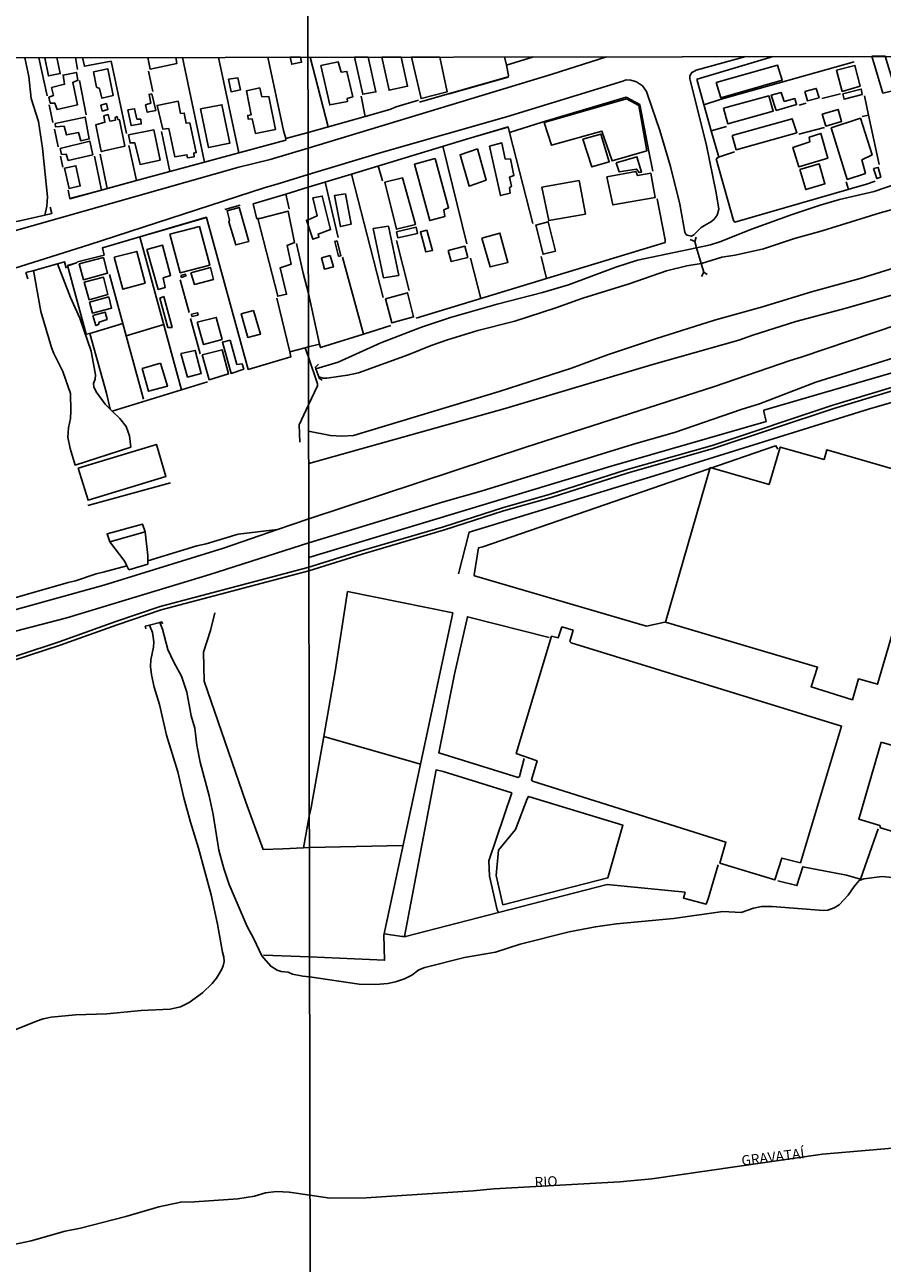
# Model space of a CAD drawing. Units: millimetres. Extents: x 180692 to 183110, y 1682592 to 1685368.
# Drawn here: x 181590 to 181803, y 1683403 to 1683711 of the extents above; entities that cross this region are included whole.
import ezdxf
from ezdxf.enums import TextEntityAlignment as Align

# ---------------------------------------------------------------- set-up
doc = ezdxf.new("R2010")
doc.units = ezdxf.units.MM
doc.header["$MEASUREMENT"] = 0
for name, color, linetype in [('V-BITOLA_NORMAL', 6, 'Continuous'), ('V-CANAL', 130, 'Continuous'), ('V-EDIFICACAO', 7, 'Continuous'), ('V-LIMITE', 6, 'Continuous'), ('V-LOTE', 10, 'Continuous'), ('V-NOME_DOS_LOGRADOUROS', 7, 'Continuous'), ('V-PONTE_VIADUTO_PASSARELA', 2, 'Continuous'), ('V-REFERENCIA', 2, 'Continuous'), ('V-RIO', 71, 'Continuous'), ('V-TESTADA', 200, 'Continuous'), ('V-VALETA', 6, 'Continuous'), ('X-LIMITE_1000', 7, 'Continuous')]:
    doc.layers.add(name, color=color, linetype=linetype)

msp = doc.modelspace()

# ---------------------------------------------------------------- linework, layer by layer
at = {"layer": 'V-BITOLA_NORMAL'}
for points in [[(181466.45, 1683528.71), (181492.89, 1683533.39), (181527.22, 1683538.97), (181542.85, 1683541.73), (181557.53, 1683545.01), (181565.5, 1683547.09), (181578.57, 1683551.03), (181598.48, 1683557.53), (181612.61, 1683562.6), (181623.56, 1683566.33), (181660.35, 1683576.08), (181673.55, 1683580.17), (181694.02, 1683586.21), (181708.75, 1683590.93), (181720.55, 1683594.31), (181739.43, 1683600.33), (181760.81, 1683606.45), (181790.87, 1683616.41), (181814.49, 1683623.54)], [(181466.59, 1683527.87), (181493.03, 1683532.55), (181527.36, 1683538.13), (181543.02, 1683540.9), (181557.73, 1683544.18), (181565.73, 1683546.27), (181578.82, 1683550.22), (181598.76, 1683556.73), (181612.89, 1683561.8), (181623.81, 1683565.52), (181660.58, 1683575.26), (181673.8, 1683579.36), (181694.27, 1683585.4), (181709, 1683590.12), (181720.8, 1683593.5), (181739.68, 1683599.52), (181761.06, 1683605.64), (181791.13, 1683615.6), (181814.72, 1683622.72)]]:
    msp.add_lwpolyline(points, dxfattribs=at)
at = {"layer": 'V-CANAL'}
for points in [[(181594.92, 1683663.76), (181595.42, 1683665.96), (181595.6, 1683668.31), (181594.32, 1683680.39), (181593.31, 1683687.01), (181591.49, 1683692.72), (181590.95, 1683698.22), (181589.98, 1683702.9)], [(181756.99, 1683655.61), (181760.42, 1683656.35), (181762.78, 1683657.12), (181770.89, 1683660.32), (181780.76, 1683663.92), (181787.74, 1683666.22), (181792.55, 1683667.58), (181801.11, 1683669.59), (181811.99, 1683673.33), (181816.09, 1683674.48), (181819.79, 1683674.91), (181825.15, 1683676.82), (181829.16, 1683677.96)], [(181830.86, 1683672.02), (181825.51, 1683670.86), (181816.89, 1683668.17), (181802.64, 1683664.32), (181788.16, 1683659.82), (181781.29, 1683657.92), (181773.63, 1683655.36), (181766.55, 1683653.74), (181763.23, 1683653.28), (181758.2, 1683651.7)], [(181662.33, 1683625.51), (181667.87, 1683627.16), (181678.46, 1683631.98), (181688.55, 1683635.82), (181695.79, 1683638.26), (181707.43, 1683641.61), (181718.67, 1683644.44), (181725.14, 1683646.35), (181736.92, 1683650.77), (181742.27, 1683652.5), (181756.98, 1683655.61)], [(181756.98, 1683655.61), (181756.99, 1683655.61)], [(181616.27, 1683606.02), (181615.97, 1683608.78), (181615.15, 1683611.17), (181613.57, 1683613.12), (181611.69, 1683614.95), (181611.18, 1683615.45), (181609.94, 1683616.66), (181607.72, 1683619.74), (181607.11, 1683621), (181607.03, 1683621.8), (181607.46, 1683622.9), (181607.53, 1683623.96), (181606.48, 1683629.91), (181603.6, 1683638.1), (181601.32, 1683643.24), (181598.11, 1683651.64)], [(181758.13, 1683651.69), (181754.59, 1683651.15), (181749.47, 1683649.88), (181740.25, 1683646.64), (181728.72, 1683643.09), (181722.01, 1683640.7), (181711.81, 1683637.38), (181702.58, 1683635), (181695.05, 1683632.73), (181691.01, 1683631.29), (181685.25, 1683628.94), (181672.89, 1683624.51), (181670.22, 1683623.88), (181665.08, 1683623.15), (181664.15, 1683623.17), (181663.02, 1683623.47)], [(181758.2, 1683651.7), (181758.13, 1683651.69)], [(181592.09, 1683649.95), (181593.97, 1683639.73), (181596.6, 1683630.78), (181597.17, 1683629.32), (181599.38, 1683624.84), (181601.32, 1683619.39), (181601.41, 1683615.02), (181601.28, 1683613.1), (181600.8, 1683610.79), (181600.65, 1683608.46), (181601.2, 1683605.7), (181602.47, 1683601.53)], [(181619.83, 1683584.91), (181620.54, 1683579.03), (181620.53, 1683577.69)], [(181615.32, 1683576.51), (181614.84, 1683577.53), (181611.06, 1683582.44)], [(181620.53, 1683577.69), (181620.52, 1683576.85)], [(181615.82, 1683575.45), (181615.32, 1683576.51)], [(181620.98, 1683561.71), (181621.67, 1683559.92), (181622.04, 1683557.54), (181621.98, 1683556.24), (181621.27, 1683553.05), (181621.21, 1683551.39), (181621.44, 1683549.31), (181622.09, 1683546.26), (181623.42, 1683542), (181625.16, 1683534.35), (181628.02, 1683525.18), (181629.48, 1683518.72), (181631.11, 1683512.67), (181633.15, 1683506.25), (181636.29, 1683494.62), (181637.85, 1683487.29), (181639.06, 1683480.37), (181639.44, 1683479.14), (181639.49, 1683477.99), (181639.25, 1683476.97)], [(181648.85, 1683479.4), (181646.92, 1683483.63), (181645.2, 1683486.76), (181640.76, 1683497.15), (181639.43, 1683501.15), (181638.17, 1683505.73), (181636.75, 1683514.6), (181635.81, 1683519.28), (181633.56, 1683527.64), (181632.75, 1683531.88), (181632.18, 1683536.08), (181631.33, 1683539.11), (181630.25, 1683545.03), (181628.93, 1683548.98), (181626.99, 1683552.49), (181625.52, 1683555.64), (181624.18, 1683560.67), (181623.49, 1683562.36)]]:
    msp.add_lwpolyline(points, dxfattribs=at)
at = {"layer": 'V-EDIFICACAO'}
for points in [[(181594.92, 1683702.91), (181595.83, 1683698.37), (181598.74, 1683698.96), (181597.92, 1683702.92)], [(181627.46, 1683702.96), (181627.76, 1683701.46), (181621.08, 1683700.06), (181620.54, 1683702.95)], [(181816.13, 1683595.38), (181801.99, 1683547), (181797.24, 1683548.33), (181795.71, 1683543.16), (181785.44, 1683546.37), (181787.05, 1683551.26), (181749.28, 1683562.46), (181760.39, 1683600.9), (181760.39, 1683600.9), (181774.99, 1683596.72), (181777.78, 1683606), (181788.67, 1683602.93), (181789.37, 1683605.37), (181828.28, 1683594.05)]]:
    msp.add_lwpolyline(points, dxfattribs=at)
for points in [[(181658.51, 1683703.02), (181658.77, 1683701.78), (181656.31, 1683701.29), (181655.96, 1683703.01)], [(181663.56, 1683700.96), (181665.75, 1683691.14), (181670.21, 1683692.03), (181670.12, 1683692.72), (181671.49, 1683693.18), (181670.04, 1683699.5), (181668.61, 1683699.34), (181667.89, 1683701.85), (181663.56, 1683700.96)], [(181671.91, 1683703.04), (181673.96, 1683693.82), (181677.26, 1683694.4), (181675.3, 1683703.04)], [(181678.74, 1683703.05), (181680.51, 1683694.79), (181685.1, 1683695.8), (181683.5, 1683703.06)], [(181686.12, 1683703.06), (181688.46, 1683692.71), (181694.98, 1683694.45), (181693.1, 1683703.07)], [(181761.83, 1683696.7), (181763.03, 1683692.9), (181778.29, 1683697.28), (181777.13, 1683701.03), (181761.83, 1683696.7)], [(181791.75, 1683699.77), (181793.2, 1683694.52), (181797.67, 1683695.85), (181796.33, 1683700.98), (181791.75, 1683699.77)], [(181800.52, 1683703.25), (181803.32, 1683694.1), (181806.43, 1683694.85), (181803.89, 1683703.25)], [(181596.6, 1683695.45), (181597.04, 1683693.49), (181595.96, 1683693.08), (181596.29, 1683691.62), (181597.39, 1683691.62), (181597.95, 1683690), (181603.01, 1683691.16), (181601.86, 1683696.74), (181603.15, 1683697.35), (181602.78, 1683699.26), (181599.47, 1683698.57), (181599.84, 1683696.31), (181596.6, 1683695.45)], [(181607.05, 1683699.37), (181607.75, 1683695.59), (181608.51, 1683695.2), (181609.1, 1683692.81), (181611.88, 1683693.49), (181610.58, 1683700.15), (181607.05, 1683699.37)], [(181640.6, 1683697.52), (181641.25, 1683694.44), (181643.55, 1683694.9), (181642.95, 1683697.89), (181640.6, 1683697.52)], [(181648.92, 1683693.16), (181648.37, 1683695.38), (181645.03, 1683694.62), (181646.26, 1683688.71), (181645.37, 1683688.54), (181645.46, 1683687.64), (181646.45, 1683687.7), (181647.3, 1683684.05), (181652.25, 1683685.05), (181650.6, 1683693.25), (181648.92, 1683693.16)], [(181778.77, 1683692.01), (181778.03, 1683694.23), (181775.55, 1683693.55), (181776.78, 1683689.77), (181781.82, 1683691.24), (181781.38, 1683692.73), (181778.77, 1683692.01)], [(181783.87, 1683694.46), (181784.58, 1683692.16), (181787.43, 1683692.93), (181786.72, 1683695.27), (181783.87, 1683694.46)], [(181793.37, 1683693.91), (181793.66, 1683692.56), (181798.14, 1683693.73), (181797.91, 1683695.1), (181793.37, 1683693.91)], [(181608.82, 1683691.09), (181610.22, 1683691.47), (181610.62, 1683689.99), (181609.22, 1683689.61), (181608.82, 1683691.09)], [(181621.5, 1683693.91), (181620.85, 1683693.78), (181621.26, 1683691.61), (181619.99, 1683691.14), (181620.4, 1683689.34), (181622.49, 1683689.79), (181621.5, 1683693.91)], [(181628.68, 1683688.98), (181628.06, 1683692.07), (181622.85, 1683691.02), (181624.23, 1683685.13), (181625.73, 1683685.27), (181627.24, 1683678.26), (181630.26, 1683678.76), (181630.41, 1683678.01), (181632.09, 1683678.27), (181631.94, 1683679.17), (181632.56, 1683679.31), (181630.97, 1683686.68), (181630.06, 1683686.6), (181629.59, 1683689.12), (181628.68, 1683688.98)], [(181633.59, 1683690.18), (181635.63, 1683680.55), (181640.94, 1683681.66), (181638.97, 1683691.19), (181633.59, 1683690.18)], [(181739.53, 1683692.64), (181719.06, 1683686.8), (181720.91, 1683681.13), (181733.45, 1683684.66), (181735.97, 1683677.21), (181744.64, 1683679.73), (181742.61, 1683691.03), (181739.53, 1683692.64)], [(181763.63, 1683690.37), (181764.71, 1683686.46), (181776.05, 1683689.58), (181774.94, 1683693.4), (181763.63, 1683690.37)], [(181597.52, 1683686.49), (181597.61, 1683685.7), (181599.72, 1683685.85), (181600.33, 1683683.67), (181603.33, 1683684.26), (181603.9, 1683682.24), (181605.95, 1683682.69), (181604.97, 1683688.14), (181597.52, 1683686.49)], [(181611.07, 1683687.11), (181610.69, 1683688.75), (181609.62, 1683688.42), (181609.88, 1683686.85), (181607.62, 1683686.23), (181608.97, 1683679.53), (181614.78, 1683680.86), (181613.46, 1683687.46), (181613.11, 1683687.53), (181612.9, 1683688.24), (181612.4, 1683688.02), (181612.48, 1683687.35), (181611.07, 1683687.11)], [(181615.56, 1683689.9), (181616.35, 1683686), (181618.91, 1683686.42), (181618.76, 1683687.58), (181617.84, 1683687.63), (181617.24, 1683690.2), (181615.56, 1683689.9)], [(181788.18, 1683688.86), (181789.14, 1683685.88), (181793.01, 1683687.04), (181792.15, 1683690.05), (181788.18, 1683688.86)], [(181615.75, 1683683.71), (181616.14, 1683681.71), (181617.3, 1683681.75), (181618.62, 1683676.31), (181623.58, 1683677.44), (181622.05, 1683684.92), (181615.75, 1683683.71)], [(181765.8, 1683683.58), (181766.82, 1683679.99), (181781.89, 1683684.21), (181780.76, 1683687.72), (181765.8, 1683683.58)], [(181790.41, 1683685.47), (181794.45, 1683672.61), (181798.95, 1683674.1), (181798.03, 1683677.51), (181800.63, 1683678.73), (181797.7, 1683687.84), (181790.41, 1683685.47)], [(181598.73, 1683680.33), (181599.08, 1683678.84), (181600.27, 1683678.88), (181600.74, 1683677.33), (181606.82, 1683678.77), (181606.15, 1683682.12), (181598.73, 1683680.33)], [(181728.66, 1683682.64), (181730.9, 1683675.72), (181735.28, 1683677.02), (181733.14, 1683683.9), (181728.66, 1683682.64)], [(181784.99, 1683683.16), (181785.11, 1683682), (181780.94, 1683680.58), (181782.42, 1683675.72), (181789.63, 1683677.9), (181787.88, 1683684.06), (181784.99, 1683683.16)], [(181702.48, 1683680.22), (181698.18, 1683678.77), (181700.42, 1683670.97), (181704.67, 1683672.4), (181702.48, 1683680.22), (181702.48, 1683680.22)], [(181705.5, 1683680.93), (181708.21, 1683668.61), (181710.6, 1683669.21), (181710.42, 1683670.52), (181710.92, 1683670.91), (181710.46, 1683673.18), (181711.56, 1683673.57), (181710.7, 1683677.71), (181709.4, 1683677.67), (181708.53, 1683681.69), (181705.5, 1683680.93)], [(181599.82, 1683675.41), (181600.94, 1683670.35), (181603.73, 1683670.99), (181602.64, 1683676), (181599.82, 1683675.41)], [(181691.98, 1683677.81), (181686.8, 1683676.37), (181690.67, 1683662.39), (181694.4, 1683663.41), (181694.1, 1683665.02), (181695.3, 1683665.56), (181691.98, 1683677.81)], [(181737.02, 1683676.78), (181737.71, 1683674.51), (181742.05, 1683675.17), (181742.66, 1683674.34), (181743.31, 1683674.46), (181742.13, 1683678.27), (181737.02, 1683676.78)], [(181782.63, 1683675.06), (181784.17, 1683670.07), (181788.9, 1683671.54), (181787.47, 1683676.47), (181782.63, 1683675.06)], [(181683.89, 1683673.02), (181679.47, 1683671.9), (181682.4, 1683660.22), (181687.08, 1683661.4), (181683.89, 1683673.02)], [(181734.68, 1683673.24), (181736.18, 1683666.28), (181746.69, 1683668.14), (181745.64, 1683674.17), (181742.28, 1683673.55), (181741.86, 1683674.6), (181734.68, 1683673.24)], [(181800.99, 1683675.34), (181801.81, 1683672.84), (181802.77, 1683673.21), (181802.1, 1683675.6), (181800.99, 1683675.34)], [(181718.52, 1683670.7), (181720.22, 1683662.36), (181729.35, 1683664), (181727.75, 1683672.33), (181718.52, 1683670.7)], [(181660.44, 1683662.58), (181659.95, 1683662.45), (181660.48, 1683660.97), (181661.55, 1683657.74), (181663.08, 1683658.24), (181662.85, 1683658.98), (181665.98, 1683660.12), (181663.9, 1683668.49), (181661.58, 1683668), (181662.63, 1683663.53)], [(181669.67, 1683669.06), (181666.96, 1683668.63), (181668.42, 1683660.86), (181671.05, 1683661.45), (181669.67, 1683669.06), (181669.67, 1683669.06)], [(181643.31, 1683665.42), (181643.23, 1683665.67), (181640.25, 1683664.8), (181640.85, 1683662.46), (181640.71, 1683662.06), (181642.39, 1683656.3), (181645.63, 1683657.17), (181643.31, 1683665.42)], [(181648.36, 1683662.92), (181647.9, 1683662.86), (181652.83, 1683643.53), (181655.02, 1683644.05), (181653.44, 1683650.62), (181656.2, 1683651.54), (181655.16, 1683656.21), (181657.02, 1683656.94), (181655.41, 1683664.74), (181648.36, 1683662.92)], [(181626.01, 1683658.99), (181628.58, 1683649.38), (181635.94, 1683651.3), (181633.36, 1683660.89), (181626.01, 1683658.99)], [(181680.4, 1683661.01), (181676.57, 1683660.44), (181679.1, 1683648.17), (181682.93, 1683648.75), (181680.4, 1683661.01)], [(181682.4, 1683659.54), (181682.66, 1683658.12), (181687.62, 1683659.17), (181687.29, 1683660.71), (181682.4, 1683659.54)], [(181720.08, 1683662.09), (181720.08, 1683662.09), (181716.99, 1683661.2), (181718.82, 1683654.01), (181721.86, 1683654.76), (181720.08, 1683662.09)], [(181667.61, 1683657.36), (181667.07, 1683657.17), (181667.97, 1683653.53), (181668.23, 1683653.56), (181668.54, 1683653.63), (181667.61, 1683657.36)], [(181689.93, 1683660.02), (181688.3, 1683659.56), (181689.64, 1683654.58), (181691.35, 1683654.97), (181689.93, 1683660.02)], [(181703.57, 1683657.99), (181705.64, 1683650.84), (181710.08, 1683651.97), (181708.09, 1683659.27), (181703.57, 1683657.99)], [(181612.15, 1683653.28), (181614.34, 1683645.27), (181619.86, 1683646.79), (181617.77, 1683654.71), (181612.15, 1683653.28)], [(181620.27, 1683655.2), (181623.08, 1683645.24), (181624.82, 1683645.7), (181624.35, 1683648.1), (181626.19, 1683648.75), (181624.15, 1683656.26), (181620.27, 1683655.2)], [(181695.25, 1683654.95), (181695.98, 1683652.16), (181700.08, 1683653.22), (181699.33, 1683656), (181695.25, 1683654.95)], [(181603.45, 1683651.63), (181604.57, 1683647.66), (181610.51, 1683649.26), (181609.48, 1683653.18), (181603.45, 1683651.63)], [(181665.83, 1683653.71), (181663.72, 1683653.13), (181664.43, 1683650.31), (181666.67, 1683650.86), (181665.83, 1683653.71)], [(181604.72, 1683647.04), (181605.91, 1683642.69), (181610.61, 1683644), (181609.53, 1683648.26), (181604.72, 1683647.04)], [(181628.78, 1683648.7), (181628.91, 1683648.24), (181630.01, 1683648.59), (181629.91, 1683649.02), (181628.78, 1683648.7)], [(181631.23, 1683649.4), (181632.1, 1683646.49), (181636.86, 1683647.74), (181636.1, 1683650.71), (181631.23, 1683649.4)], [(181606, 1683642.07), (181606.76, 1683639.35), (181611.53, 1683640.57), (181610.8, 1683643.37), (181606, 1683642.07)], [(181624.49, 1683643.51), (181623.55, 1683643.1), (181625.5, 1683635.79), (181626.57, 1683635.81), (181624.49, 1683643.51)], [(181679.63, 1683642.94), (181681.23, 1683636.92), (181686.63, 1683638.42), (181685.07, 1683644.4), (181679.63, 1683642.94)], [(181606.89, 1683638.73), (181607.6, 1683636.29), (181608.3, 1683636.51), (181608.4, 1683637.08), (181610.42, 1683637.74), (181609.93, 1683639.55), (181606.89, 1683638.73)], [(181631.36, 1683639.07), (181631.49, 1683638.53), (181633.01, 1683638.82), (181632.88, 1683639.45), (181631.36, 1683639.07)], [(181646.79, 1683639.99), (181643.76, 1683639.14), (181645.37, 1683633.29), (181648.56, 1683634.13), (181646.79, 1683639.99)], [(181632.79, 1683637.07), (181634.39, 1683631.51), (181639, 1683632.76), (181637.53, 1683638.28), (181632.79, 1683637.07)], [(181641, 1683632.65), (181639.07, 1683632.11), (181641.24, 1683624.36), (181644.38, 1683625.37), (181644.01, 1683626.69), (181642.7, 1683626.59), (181641, 1683632.65)], [(181628.78, 1683629.29), (181630.41, 1683623.45), (181633.8, 1683624.34), (181632.31, 1683630.05), (181628.78, 1683629.29)], [(181634.07, 1683628.98), (181635.76, 1683622.78), (181640.62, 1683624.22), (181639, 1683630.22), (181634.07, 1683628.98)], [(181623.72, 1683626.88), (181619.16, 1683625.6), (181620.73, 1683619.91), (181625.42, 1683621.16), (181623.72, 1683626.88)], [(181603.2, 1683600.75), (181605.66, 1683592.79), (181625.04, 1683598.72), (181622.66, 1683606.68), (181603.2, 1683600.75)], [(181611.06, 1683582.44), (181619.83, 1683584.91), (181619.23, 1683586.84), (181610.42, 1683584.4)], [(181725.82, 1683557.29), (181725.5, 1683557.65), (181726.28, 1683560.45), (181723.5, 1683561.26), (181722.56, 1683558.59), (181720.91, 1683558.95), (181712.14, 1683529.76), (181717.3, 1683527.98), (181715.97, 1683523.25), (181716.19, 1683522.92), (181764.26, 1683507.68), (181764.26, 1683507.68), (181762.78, 1683502.45), (181776.4, 1683498.31), (181778.16, 1683503.74), (181782.81, 1683502.61), (181793.04, 1683536.6), (181725.82, 1683557.29)], [(181802.9, 1683532.6), (181797.3, 1683513.45), (181802.51, 1683511.85), (181802.72, 1683511.24), (181821.01, 1683505.8), (181830.33, 1683503.2), (181836.11, 1683522.91), (181802.9, 1683532.6)]]:
    msp.add_lwpolyline(points, close=True, dxfattribs=at)
at = {"layer": 'V-LIMITE'}
msp.add_lwpolyline([(181808.59, 1683431.84), (181788.31, 1683430.09), (181745.88, 1683423.96), (181737.86, 1683423.2), (181706.6, 1683421.46), (181701.45, 1683420.97), (181674.79, 1683419.23), (181665.8, 1683419.11), (181660.84, 1683419.91), (181655.65, 1683420.59), (181652.56, 1683420.76), (181649.75, 1683420.44), (181647.03, 1683419.67), (181642.88, 1683418.94), (181632.12, 1683418.23), (181628.71, 1683418.15), (181623.26, 1683417), (181615.08, 1683414.57), (181603.79, 1683411.69), (181600, 1683410.92), (181591.53, 1683408.54), (181563.58, 1683402.61)], dxfattribs=at)
at = {"layer": 'V-LOTE'}
for points in [[(181595.49, 1683693.41), (181593.41, 1683702.91)], [(181603.03, 1683699.98), (181602.51, 1683702.92)], [(181611.42, 1683702.02), (181604.77, 1683700.78), (181604.3, 1683702.93)], [(181615.24, 1683684.05), (181611.42, 1683702.02)], [(181634.6, 1683676.9), (181629.13, 1683702.97)], [(181643.12, 1683679.2), (181638.09, 1683702.98)], [(181654.88, 1683682.81), (181654.27, 1683684.8), (181650.38, 1683703)], [(181665.4, 1683685.69), (181660.9, 1683703.02)], [(181709.25, 1683703.1), (181709.68, 1683701.03)], [(181716.39, 1683703.11), (181709.68, 1683701.03)], [(181709.68, 1683701.03), (181710.21, 1683698.5), (181710.11, 1683698.15)], [(181757.08, 1683697.25), (181757.12, 1683697.6), (181776.02, 1683703.21)], [(181796.18, 1683701.87), (181763.07, 1683692.57), (181758.8, 1683691.21)], [(181605.23, 1683688.72), (181603.58, 1683697.21)], [(181621.79, 1683694.5), (181620.7, 1683699.54)], [(181710.11, 1683698.15), (181710.09, 1683698.09), (181695.46, 1683693.95)], [(181760.64, 1683684.72), (181757.08, 1683697.25)], [(181596.01, 1683691.14), (181596.92, 1683686.8)], [(181674.57, 1683688.29), (181673.56, 1683693.3)], [(181687.87, 1683692.32), (181682.3, 1683690.7), (181680.69, 1683690.03)], [(181782.49, 1683691.11), (181784.23, 1683691.58)], [(181788.12, 1683692.73), (181792.75, 1683693.91)], [(181799.74, 1683688.61), (181798.69, 1683693.45)], [(181674.57, 1683688.29), (181660.4, 1683684.27)], [(181680.69, 1683690.03), (181674.57, 1683688.29)], [(181799.74, 1683688.61), (181798.15, 1683688.29)], [(181802.4, 1683676.31), (181799.74, 1683688.61)], [(181598.26, 1683680.69), (181597.33, 1683685.09)], [(181699.73, 1683682.66), (181710.11, 1683685.66), (181710.45, 1683684.32)], [(181710.45, 1683684.32), (181718.54, 1683686.83)], [(181760.64, 1683684.72), (181764.42, 1683685.81)], [(181788.81, 1683685.51), (181782.39, 1683683.86)], [(181626.03, 1683674.58), (181623.95, 1683684.58)], [(181654.82, 1683682.37), (181626.03, 1683674.56)], [(181654.87, 1683682.81), (181654.82, 1683682.37)], [(181654.88, 1683682.81), (181654.87, 1683682.81)], [(181660.4, 1683684.27), (181654.88, 1683682.81)], [(181671.15, 1683673.94), (181699.73, 1683682.66)], [(181710.45, 1683684.32), (181716.28, 1683661.66)], [(181762.51, 1683678.15), (181760.64, 1683684.72)], [(181610.43, 1683670.35), (181608.68, 1683678.92)], [(181617.74, 1683672.33), (181615.85, 1683681.04)], [(181699.83, 1683656.6), (181693.87, 1683680.87)], [(181745.14, 1683679.55), (181746.06, 1683674.69)], [(181761.87, 1683677.76), (181762.46, 1683678.13), (181766.42, 1683679.44)], [(181599.38, 1683675.67), (181598.82, 1683678.38)], [(181608.99, 1683669.97), (181607.29, 1683678.41)], [(181678.85, 1683672.25), (181677.79, 1683675.96)], [(181766.18, 1683662.4), (181761.87, 1683677.76)], [(181626.03, 1683674.56), (181617.74, 1683672.31)], [(181626.03, 1683674.56), (181626.03, 1683674.58)], [(181660.42, 1683670.66), (181671.15, 1683673.94)], [(181679.05, 1683643.26), (181671.15, 1683673.94)], [(181601.1, 1683667.83), (181600.7, 1683669.91)], [(181609, 1683669.94), (181601.11, 1683667.8), (181601.1, 1683667.83)], [(181609, 1683669.94), (181608.99, 1683669.97)], [(181617.74, 1683672.31), (181609, 1683669.94)], [(181617.74, 1683672.31), (181617.74, 1683672.33)], [(181660.42, 1683670.66), (181654.85, 1683668.97)], [(181667.89, 1683658.16), (181664.62, 1683671.94)], [(181801.37, 1683672.17), (181799.22, 1683671.4), (181766.5, 1683662.01)], [(181794.17, 1683672.05), (181794.72, 1683670.11)], [(181654.85, 1683668.97), (181646.69, 1683666.5)], [(181646.69, 1683666.5), (181647.65, 1683662.75)], [(181655.66, 1683665.27), (181654.85, 1683668.97)], [(181747.21, 1683667.75), (181749.19, 1683657.6)], [(181639.65, 1683665.11), (181643.46, 1683666.2)], [(181635.1, 1683663.18), (181635.09, 1683663.2), (181609.27, 1683655.61), (181609.28, 1683655.56)], [(181645.5, 1683625.29), (181635.1, 1683663.18)], [(181766.5, 1683662.01), (181766.46, 1683662), (181766.18, 1683662.4)], [(181618.58, 1683658.3), (181628.89, 1683620.25)], [(181685.48, 1683644.96), (181682.39, 1683657.39)], [(181749.19, 1683657.6), (181749.16, 1683656.95), (181719.67, 1683647.96)], [(181609.28, 1683655.56), (181609.71, 1683653.8)], [(181660.47, 1683644.23), (181659.14, 1683649.28), (181657.54, 1683656.65)], [(181606.15, 1683634.28), (181605.19, 1683634.09), (181600.59, 1683651.16), (181602.77, 1683651.84)], [(181602.77, 1683651.84), (181603.06, 1683652.08), (181609.71, 1683653.8)], [(181674.12, 1683634.13), (181668.95, 1683653.26)], [(181703.34, 1683642.99), (181700.78, 1683653.05)], [(181719.67, 1683647.96), (181718.33, 1683653.41)], [(181611.03, 1683648.96), (181614.33, 1683636.77)], [(181719.67, 1683647.96), (181687.24, 1683638.08)], [(181630.77, 1683639.5), (181628.58, 1683647.67)], [(181655.82, 1683629.75), (181652.59, 1683643.04)], [(181663.24, 1683631.65), (181660.47, 1683644.23)], [(181660.58, 1683578.58), (181735.71, 1683601.24), (181774.29, 1683612.42), (181773.69, 1683614.86), (181773.73, 1683615.18), (181857.89, 1683639.79)], [(181606.15, 1683634.28), (181614.33, 1683636.77)], [(181614.33, 1683636.77), (181615.17, 1683633.66)], [(181624.48, 1683636.5), (181615.17, 1683633.66)], [(181633.53, 1683629.24), (181631.18, 1683638.02)], [(181680.93, 1683636.28), (181674.12, 1683634.13)], [(181611.18, 1683615.45), (181610.26, 1683619.43), (181606.15, 1683634.28)], [(181615.17, 1683633.66), (181619.42, 1683617.98)], [(181674.12, 1683634.13), (181663.44, 1683630.76), (181663.24, 1683631.65)], [(181645.5, 1683625.29), (181656.12, 1683628.51), (181655.82, 1683629.75)], [(181659.67, 1683630.72), (181655.82, 1683629.75)], [(181660.49, 1683630.93), (181659.67, 1683630.72)], [(181660.49, 1683628.41), (181659.67, 1683630.72)], [(181660.49, 1683630.93), (181663.24, 1683631.65)], [(181660.51, 1683616.55), (181662.69, 1683621.26), (181662.76, 1683621.75), (181660.49, 1683628.41)], [(181697.81, 1683574.45), (181700.43, 1683584.81), (181746.45, 1683598.89), (181799.7, 1683615.44), (181843.36, 1683628.15)], [(181635.36, 1683622.24), (181611.69, 1683614.95)], [(181658.29, 1683607.21), (181658.15, 1683611.56), (181660.51, 1683616.55)], [(181749.05, 1683562.49), (181744.5, 1683561.46), (181701.78, 1683573.97), (181701.71, 1683574.27), (181702.79, 1683580.96), (181703.86, 1683581.22), (181776.34, 1683606.26)], [(181776.34, 1683606.26), (181776.71, 1683606.35), (181777.18, 1683605.48)], [(181605.62, 1683591.44), (181626.21, 1683597.15)], [(181664.26, 1683534), (181667.1, 1683550.21), (181670.21, 1683570.1)], [(181688.29, 1683527.08), (181696.36, 1683564.77), (181670.21, 1683570.1)], [(181659.27, 1683506.31), (181654.09, 1683506.02), (181649.18, 1683505.92), (181644.9, 1683517.65), (181634.57, 1683547.79), (181634.38, 1683554.97), (181636.15, 1683560.41), (181637.23, 1683564.81)], [(181714.07, 1683528.55), (181712.92, 1683524.08), (181712.65, 1683523.8), (181692.91, 1683529.91), (181696.77, 1683549.5), (181700.01, 1683563.8), (181720.29, 1683558.62)], [(181660.68, 1683514.22), (181661.17, 1683516.31), (181664.26, 1683534)], [(181688.29, 1683527.08), (181664.26, 1683534)], [(181660.74, 1683479.2), (181679.41, 1683478.33), (181679.19, 1683484.6), (181688.29, 1683527.08)], [(181684.34, 1683484.24), (181692.2, 1683525.7), (181693.98, 1683525.27), (181711.03, 1683519.98), (181705.36, 1683503.05), (181705.45, 1683499.28), (181707.42, 1683490.9), (181707.7, 1683490.2)], [(181708.84, 1683492.08), (181734.91, 1683498.86), (181738.66, 1683511.92), (181715.22, 1683519.1), (181714.85, 1683518.48), (181711.98, 1683510.89), (181707.75, 1683505.71), (181707.15, 1683499.39), (181708.84, 1683492.08)], [(181660.68, 1683514.22), (181659.27, 1683506.31)], [(181802.13, 1683511.01), (181797.75, 1683498.48), (181794.25, 1683499.48), (181783.41, 1683501.6), (181781.91, 1683496.93), (181777.14, 1683498.12)], [(181660.7, 1683506.39), (181659.27, 1683506.31)], [(181683.96, 1683506.88), (181660.7, 1683506.39)], [(181762.34, 1683502.04), (181759.88, 1683493.61), (181759.37, 1683492.31), (181753.71, 1683493.79), (181754.16, 1683495.24)], [(181754.16, 1683495.24), (181734.75, 1683497.18), (181707.7, 1683490.2)], [(181707.7, 1683490.2), (181684.63, 1683484.24), (181684.34, 1683484.24)], [(181684.34, 1683484.24), (181683.75, 1683484.24), (181679.26, 1683484.92)], [(181660.74, 1683479.2), (181649.31, 1683479.58)]]:
    msp.add_lwpolyline(points, dxfattribs=at)
at = {"layer": 'V-PONTE_VIADUTO_PASSARELA'}
for points in [[(181586.63, 1683663.51), (181586.93, 1683661.95), (181588.69, 1683662.35), (181594.92, 1683663.76), (181596.68, 1683664.17), (181596.27, 1683665.71)], [(181755.42, 1683657.69), (181756.52, 1683657.2)], [(181759.64, 1683648.97), (181758.75, 1683649.56), (181758.13, 1683651.69), (181756.98, 1683655.61), (181756.52, 1683657.2), (181756.89, 1683658.23)], [(181590.7, 1683647.9), (181590.22, 1683649.42), (181591.96, 1683649.91), (181598.11, 1683651.64), (181599.85, 1683652.12), (181600.22, 1683650.57)], [(181758.16, 1683648.45), (181758.75, 1683649.56)], [(181662.94, 1683626.67), (181662.19, 1683625.91), (181662.33, 1683625.51), (181663.02, 1683623.47), (181663.13, 1683623.15), (181663.88, 1683622.65)], [(181616.27, 1683606.02), (181602.47, 1683601.53)], [(181620.52, 1683576.85), (181615.82, 1683575.45)], [(181624.18, 1683562.02), (181624.01, 1683562.5), (181623.49, 1683562.36), (181620.98, 1683561.71), (181619.88, 1683561.42), (181620.06, 1683560.78)]]:
    msp.add_lwpolyline(points, dxfattribs=at)
at = {"layer": 'V-REFERENCIA'}
for points in [[(181734.57, 1683703.14), (181721.07, 1683698.83), (181660.41, 1683680.37), (181650.91, 1683677.56), (181643.13, 1683675.69), (181572.74, 1683655.7), (181554.22, 1683649.81), (181552.28, 1683649.34), (181506.98, 1683635.43), (181501.43, 1683633.96), (181487.26, 1683629.59), (181484.33, 1683628.84), (181484.04, 1683628.9), (181482.75, 1683629.16)], [(181581.07, 1683648.53), (181605.86, 1683656.3), (181649.46, 1683670.56), (181653.2, 1683671.58), (181660.42, 1683673.86), (181678.91, 1683679.39), (181709.71, 1683688.21), (181738.65, 1683697.1), (181739.49, 1683697.36), (181740.61, 1683697.34), (181742.04, 1683696.89), (181743.54, 1683695.87), (181744.54, 1683694.48), (181744.78, 1683693.77), (181747.87, 1683684.75), (181750.51, 1683675.79), (181752.77, 1683666.48), (181754.05, 1683659.51), (181754.28, 1683659.02), (181754.64, 1683658.76), (181755.68, 1683658.51), (181756.29, 1683658.83), (181758.14, 1683660.69), (181758.95, 1683661.16), (181760.69, 1683662.18), (181761.32, 1683662.72), (181762.13, 1683663.76), (181762.48, 1683665.25), (181761.88, 1683669.31), (181759.39, 1683681.45), (181755.37, 1683697.3), (181755.27, 1683697.68), (181755.31, 1683698.41), (181755.81, 1683699.23), (181756.44, 1683699.58), (181756.89, 1683699.83), (181769.25, 1683703.2)], [(181660.52, 1683609.99), (181665.92, 1683608.88), (181668.74, 1683608.7), (181671.65, 1683608.91), (181707.92, 1683619.88), (181725.87, 1683625.63), (181734.82, 1683628.93), (181746.78, 1683632.93), (181761.45, 1683637.58), (181773.38, 1683640.94), (181785.54, 1683644.65), (181797.64, 1683648), (181818.98, 1683654.58)], [(181809.46, 1683645), (181794.13, 1683640.61), (181781.65, 1683637.3), (181770.98, 1683633.89), (181767.47, 1683632.58), (181745.8, 1683626.47), (181709.42, 1683615.6), (181660.58, 1683601.91), (181660.58, 1683601.91), (181660.58, 1683601.91)], [(181503.8, 1683541.6), (181520.24, 1683546.06), (181534.46, 1683550.4), (181546.77, 1683553.86), (181569.13, 1683560.47), (181609.6, 1683571.7), (181639.37, 1683580.87), (181652.79, 1683585.47), (181660.56, 1683588.14), (181714.51, 1683605.96), (181761.39, 1683621.13), (181780.26, 1683627.6), (181783.01, 1683628.41), (181807.24, 1683636.59)], [(181504.69, 1683539.1), (181505.48, 1683536.86), (181513.37, 1683539.57), (181526.1, 1683543.2), (181545.45, 1683548.25), (181567.3, 1683554.34), (181585.41, 1683559.61), (181600.37, 1683563.5), (181635.98, 1683574.31), (181660.57, 1683582.19), (181694.09, 1683592.43), (181703.39, 1683595.06), (181741.06, 1683606.65), (181751.75, 1683609.7), (181768.1, 1683615.37), (181772.63, 1683616.8), (181786.59, 1683622.15), (181825.43, 1683634.24)]]:
    msp.add_lwpolyline(points, dxfattribs=at)
at = {"layer": 'V-RIO'}
for points in [[(181807.44, 1683498.77), (181803.11, 1683499.21), (181798.53, 1683498.63), (181797.41, 1683498.14), (181796.15, 1683496.67), (181794.7, 1683494.51), (181792.45, 1683492.14), (181791.21, 1683491.36), (181789.65, 1683490.77), (181788.5, 1683490.68), (181775.77, 1683491.72), (181773.12, 1683491.67), (181771.15, 1683491.28), (181768.03, 1683490.22), (181763.5, 1683490.47), (181751.23, 1683488.69), (181737.05, 1683487.39), (181731.82, 1683486.68), (181725.31, 1683485.39), (181713.1, 1683482.33), (181706.96, 1683480.31), (181699.31, 1683479), (181689.42, 1683476.56), (181687.9, 1683475.94), (181686.2, 1683474.59), (181684.35, 1683473.67), (181682.11, 1683472.95), (181680.19, 1683472.54), (181677.23, 1683472.32), (181673.06, 1683472.41), (181660.75, 1683474.19), (181659.11, 1683474.34), (181656.51, 1683474.9), (181655.45, 1683475.36), (181653.69, 1683475.57), (181652.69, 1683475.85), (181651.08, 1683476.84), (181648.85, 1683479.4)], [(181585.66, 1683460.28), (181592.88, 1683463.21), (181594.5, 1683463.73), (181596.53, 1683464.14), (181602.57, 1683464.71), (181610.36, 1683465.04), (181618.85, 1683465.86), (181626.1, 1683466.2), (181628.68, 1683466.78), (181630.79, 1683467.78), (181634.14, 1683470.2), (181636.5, 1683472.52), (181637.6, 1683473.9), (181638.87, 1683475.92), (181639.25, 1683476.97)]]:
    msp.add_lwpolyline(points, dxfattribs=at)
at = {"layer": 'V-TESTADA'}
for points in [[(181716.39, 1683703.11), (181709.68, 1683701.03)], [(181757.08, 1683697.25), (181757.12, 1683697.6), (181776.02, 1683703.21)], [(181710.11, 1683698.15), (181695.57, 1683693.98)], [(181760.64, 1683684.72), (181757.08, 1683697.25)], [(181687.87, 1683692.32), (181682.3, 1683690.7), (181680.69, 1683690.03)], [(181695.57, 1683693.98), (181688.04, 1683691.86)], [(181695.57, 1683693.98), (181695.46, 1683693.95)], [(181718.54, 1683686.83), (181739.44, 1683693.06), (181742.89, 1683691.25), (181745.14, 1683679.55)], [(181674.57, 1683688.29), (181660.4, 1683684.27)], [(181680.69, 1683690.03), (181674.57, 1683688.29)], [(181699.73, 1683682.66), (181710.05, 1683685.64)], [(181710.45, 1683684.32), (181718.54, 1683686.83)], [(181654.82, 1683682.37), (181643.12, 1683679.2)], [(181654.87, 1683682.81), (181654.82, 1683682.37)], [(181654.88, 1683682.81), (181654.87, 1683682.81)], [(181660.4, 1683684.27), (181654.88, 1683682.81)], [(181671.15, 1683673.94), (181699.73, 1683682.66)], [(181762.51, 1683678.15), (181760.64, 1683684.72)], [(181643.12, 1683679.2), (181634.6, 1683676.9)], [(181745.14, 1683679.55), (181746.06, 1683674.69)], [(181634.6, 1683676.9), (181626.03, 1683674.58)], [(181766.18, 1683662.4), (181761.87, 1683677.76)], [(181626.03, 1683674.58), (181617.74, 1683672.33)], [(181660.42, 1683670.66), (181671.15, 1683673.94)], [(181608.99, 1683669.97), (181601.1, 1683667.83)], [(181610.43, 1683670.35), (181608.99, 1683669.97)], [(181617.74, 1683672.33), (181610.43, 1683670.35)], [(181660.42, 1683670.66), (181654.85, 1683668.97)], [(181654.85, 1683668.97), (181646.69, 1683666.5)], [(181747.21, 1683667.75), (181749.19, 1683657.6)], [(181639.65, 1683665.11), (181643.46, 1683666.2)], [(181625.17, 1683660.25), (181618.58, 1683658.3)], [(181635.1, 1683663.18), (181625.17, 1683660.25)], [(181766.5, 1683662.01), (181766.18, 1683662.4)], [(181618.58, 1683658.3), (181609.28, 1683655.56)], [(181600.61, 1683651.1), (181602.77, 1683651.84)], [(181602.77, 1683651.84), (181603.06, 1683652.08), (181609.71, 1683653.8)], [(181660.58, 1683578.58), (181735.71, 1683601.24), (181774.29, 1683612.42), (181773.69, 1683614.86), (181773.73, 1683615.18), (181857.89, 1683639.79)]]:
    msp.add_lwpolyline(points, dxfattribs=at)
at = {"layer": 'V-VALETA'}
for points in [[(181643.02, 1683584.34), (181635.05, 1683581.94), (181632.69, 1683581.44)], [(181652.79, 1683585.47), (181643.02, 1683584.34)], [(181632.69, 1683581.44), (181620.53, 1683577.69)], [(181609.45, 1683574.9), (181607.69, 1683574.46), (181602.56, 1683572.71), (181600.69, 1683572.35), (181579.84, 1683566.35)], [(181615.32, 1683576.51), (181609.45, 1683574.9)]]:
    msp.add_lwpolyline(points, dxfattribs=at)
at = {"layer": 'X-LIMITE_1000'}
for p, q in [((181662.21, 1682594.41), (181657.62, 1685365.78)), ((183108.24, 1683705.32), (180695.13, 1683701.38))]:
    msp.add_line(p, q, dxfattribs=at)

# ---------------------------------------------------------------- texts
at = {"layer": 'V-NOME_DOS_LOGRADOUROS'}
for s, rotation, p in [('GRAVATAÍ', 7, (181768.38, 1683426.43)), ('RIO', 3, (181716.81, 1683421.08))]:
    msp.add_text(s, height=2.5, rotation=rotation, dxfattribs=at).set_placement(p, align=Align.BOTTOM_LEFT)

doc.saveas('drawing.dxf')
